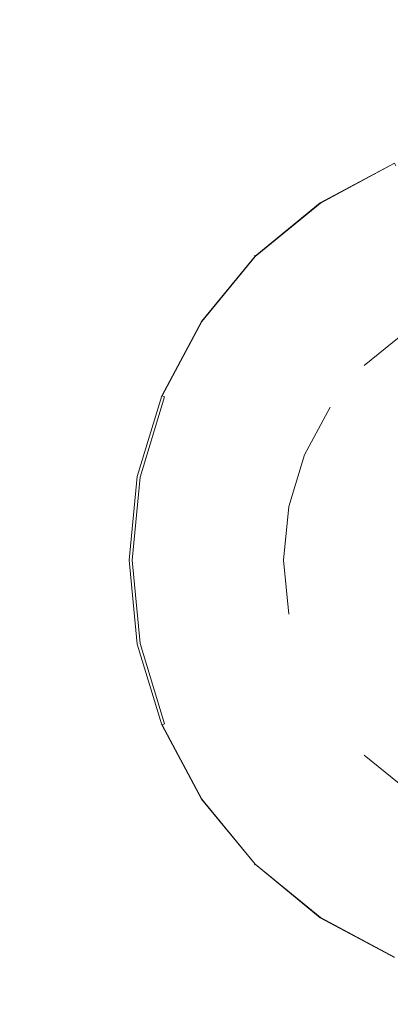
# Model space of a CAD drawing. Extents: x 0 to 900, y -900 to 0.
# Drawn here: x 75 to 127, y -812 to -675 of the extents above; entities that cross this region are included whole.
import ezdxf

# ---------------------------------------------------------------- set-up
doc = ezdxf.new("R2010")
doc.units = 0
doc.header["$LTSCALE"] = 500
doc.header["$MEASUREMENT"] = 0
doc.layers.add('CERAMIKA', color=253, linetype='Continuous')
doc.layers.add('CHROM', color=8, linetype='Continuous')

msp = doc.modelspace()

# ---------------------------------------------------------------- linework, layer by layer
at = {"layer": 'CERAMIKA', "lineweight": 0, "invisible_edges": 15}
for points in [[(3, -0.8, 0), (410.78, -900), (0.8, -897, 0), (3, -0.8, 0)], [(761.17, -745.93), (3, -0.8, 0), (900, -389.22), (761.17, -745.93)], [(3, -0.8, 0), (761.17, -745.93), (410.78, -900), (3, -0.8, 0)], [(82.71, -823.56, 23), (819.43, -77.33, 23), (77.33, -80.57, 23), (82.71, -823.56, 23)], [(819.43, -77.33, 23), (82.71, -823.56, 23), (808.87, -512.77, 23), (819.43, -77.33, 23)], [(76.44, -817.29, 23), (77.33, -80.57, 23), (76, -86.05, 23), (76.44, -817.29, 23)], [(82.71, -823.56, 23), (77.33, -80.57, 23), (76.44, -817.29, 23), (82.71, -823.56, 23)], [(76, -813.95, 23), (76, -86.05, 23), (66, -85.39, 23), (66, -814.61, 23)], [(76.44, -817.29, 23), (76, -86.05, 23), (76, -813.95, 23), (76.44, -817.29, 23)], [(808.87, -512.77, 23), (82.71, -823.56, 23), (609.37, -768.85, 23), (808.87, -512.77, 23)], [(609.37, -768.85, 23), (82.71, -823.56, 23), (452.28, -820.9, 23), (609.37, -768.85, 23)]]:
    msp.add_3dface(points, dxfattribs=at)
at = {"layer": 'CHROM', "lineweight": 0}
for points, invisible_edges in [([(127.13, -694.97, 25.88), (116.77, -700.5, 25.88), (116.71, -700.4, 26.14), (127.08, -694.85, 26.14)], 15), ([(127.08, -694.85, 26.14), (116.71, -700.4, 26.14), (116.8, -700.53, 26.45), (127.14, -695, 26.45)], 15), ([(127.27, -695.33, 25.7), (116.99, -700.82, 25.7), (116.77, -700.5, 25.88), (127.13, -694.97, 25.88)], 11), ([(116.8, -700.53, 26.45), (117.01, -700.85, 26.85), (127.29, -695.36, 26.85), (127.14, -695, 26.45)], 3), ([(127.5, -695.88, 25.64), (117.32, -701.32, 25.64), (116.99, -700.82, 25.7), (127.27, -695.33, 25.7)], 15), ([(117.01, -700.85, 26.85), (118.93, -703.72, 28.01), (128.61, -698.55, 28.01), (127.29, -695.36, 26.85)], 15), ([(135.36, -714.85, 25.64), (128.73, -718.4, 25.64), (117.32, -701.32, 25.64), (127.5, -695.88, 25.64)], 14), ([(118.93, -703.72, 28.01), (122.04, -708.38, 29.08), (130.75, -703.72, 29.08), (128.61, -698.55, 28.01)], 15), ([(116.77, -700.5, 25.88), (107.7, -707.95, 25.88), (107.61, -707.86, 26.14), (116.71, -700.4, 26.14)], 15), ([(116.71, -700.4, 26.14), (107.61, -707.86, 26.14), (107.73, -707.97, 26.45), (116.8, -700.53, 26.45)], 15), ([(116.99, -700.82, 25.7), (107.98, -708.22, 25.7), (107.7, -707.95, 25.88), (116.77, -700.5, 25.88)], 11), ([(107.73, -707.97, 26.45), (108, -708.25, 26.85), (117.01, -700.85, 26.85), (116.8, -700.53, 26.45)], 7), ([(117.32, -701.32, 25.64), (108.4, -708.64, 25.64), (107.98, -708.22, 25.7), (116.99, -700.82, 25.7)], 15), ([(108, -708.25, 26.85), (110.44, -710.69, 28.01), (118.93, -703.72, 28.01), (117.01, -700.85, 26.85)], 15), ([(128.73, -718.4, 25.64), (122.92, -723.17, 25.64), (108.4, -708.64, 25.64), (117.32, -701.32, 25.64)], 15), ([(110.44, -710.69, 28.01), (114.4, -714.65, 29.08), (122.04, -708.38, 29.08), (118.93, -703.72, 28.01)], 15), ([(122.04, -708.38, 29.08), (126.23, -714.65, 30.02), (133.64, -710.69, 30.02), (130.75, -703.72, 29.08)], 15), ([(107.7, -707.95, 25.88), (100.25, -717.02, 25.88), (100.15, -716.95, 26.14), (107.61, -707.86, 26.14)], 7), ([(107.61, -707.86, 26.14), (100.15, -716.95, 26.14), (100.29, -717.04, 26.45), (107.73, -707.97, 26.45)], 7), ([(107.98, -708.22, 25.7), (100.58, -717.24, 25.7), (100.25, -717.02, 25.88), (107.7, -707.95, 25.88)], 11), ([(100.29, -717.04, 26.45), (100.61, -717.26, 26.85), (108, -708.25, 26.85), (107.73, -707.97, 26.45)], 7), ([(108.4, -708.64, 25.64), (101.07, -717.57, 25.64), (100.58, -717.24, 25.7), (107.98, -708.22, 25.7)], 15), ([(100.61, -717.26, 26.85), (103.48, -719.17, 28.01), (110.44, -710.69, 28.01), (108, -708.25, 26.85)], 15), ([(122.92, -723.17, 25.64), (118.15, -728.98, 25.64), (101.07, -717.57, 25.64), (108.4, -708.64, 25.64)], 15), ([(114.4, -714.65, 29.08), (119.73, -719.98, 30.02), (126.23, -714.65, 30.02), (122.04, -708.38, 29.08)], 15), ([(103.48, -719.17, 28.01), (108.13, -722.29, 29.08), (114.4, -714.65, 29.08), (110.44, -710.69, 28.01)], 15), ([(126.23, -714.65, 30.02), (131.33, -722.29, 30.79), (137.15, -719.17, 30.79), (133.64, -710.69, 30.02)], 15), ([(150.04, -711.93, 23), (111.69, -750.29, 23), (122.92, -723.17, 23), (150.04, -711.93, 23)], 15), ([(188.39, -750.29, 23), (111.69, -750.29, 23), (150.04, -711.93, 23), (188.39, -750.29, 23)], 15), ([(150.04, -711.93, 23), (122.92, -723.17, 23), (135.36, -714.85, 23), (150.04, -711.93, 23)], 15), ([(108.13, -722.29, 29.08), (114.4, -726.47, 30.02), (119.73, -719.98, 30.02), (114.4, -714.65, 29.08)], 15), ([(119.73, -719.98, 30.02), (126.23, -726.47, 30.79), (131.33, -722.29, 30.79), (126.23, -714.65, 30.02)], 15), ([(135.36, -714.85, 23), (122.92, -723.17, 23), (128.73, -718.4, 23), (135.36, -714.85, 23)], 9), ([(100.25, -717.02, 25.88), (94.72, -727.37, 25.88), (94.61, -727.32, 26.14), (100.15, -716.95, 26.14)], 15), ([(100.15, -716.95, 26.14), (94.61, -727.32, 26.14), (94.76, -727.39, 26.45), (100.29, -717.04, 26.45)], 15), ([(100.58, -717.24, 25.7), (95.08, -727.52, 25.7), (94.72, -727.37, 25.88), (100.25, -717.02, 25.88)], 11), ([(94.76, -727.39, 26.45), (95.12, -727.53, 26.85), (100.61, -717.26, 26.85), (100.29, -717.04, 26.45)], 6), ([(101.07, -717.57, 25.64), (95.63, -727.75, 25.64), (95.08, -727.52, 25.7), (100.58, -717.24, 25.7)], 15), ([(95.12, -727.53, 26.85), (98.3, -728.85, 28.01), (103.48, -719.17, 28.01), (100.61, -717.26, 26.85)], 15), ([(118.15, -728.98, 25.64), (114.61, -735.61, 25.64), (95.63, -727.75, 25.64), (101.07, -717.57, 25.64)], 14), ([(122.92, -723.17, 25.64), (128.73, -718.4, 25.64), (128.73, -718.4, 23), (122.92, -723.17, 23)], 15), ([(98.3, -728.85, 28.01), (103.48, -731, 29.08), (108.13, -722.29, 29.08), (103.48, -719.17, 28.01)], 15), ([(114.4, -726.47, 30.02), (122.04, -731.58, 30.79), (126.23, -726.47, 30.79), (119.73, -719.98, 30.02)], 15), ([(103.48, -731, 29.08), (110.44, -733.88, 30.02), (114.4, -726.47, 30.02), (108.13, -722.29, 29.08)], 15), ([(126.23, -726.47, 30.79), (133.64, -733.88, 31.36), (137.15, -731, 31.36), (131.33, -722.29, 30.79)], 15), ([(122.92, -723.17, 23), (111.69, -750.29, 23), (114.61, -735.61, 23), (122.92, -723.17, 23)], 15), ([(122.92, -723.17, 23), (114.61, -735.61, 23), (118.15, -728.98, 23), (122.92, -723.17, 23)], 13), ([(118.15, -728.98, 25.64), (122.92, -723.17, 25.64), (122.92, -723.17, 23), (118.15, -728.98, 23)], 15), ([(110.44, -733.88, 30.02), (118.93, -737.4, 30.79), (122.04, -731.58, 30.79), (114.4, -726.47, 30.02)], 15), ([(122.04, -731.58, 30.79), (130.75, -737.4, 31.36), (133.64, -733.88, 31.36), (126.23, -726.47, 30.79)], 15), ([(94.72, -727.37, 25.88), (91.31, -738.6, 25.88), (91.19, -738.58, 26.14), (94.61, -727.32, 26.14)], 15), ([(94.61, -727.32, 26.14), (91.19, -738.58, 26.14), (91.35, -738.61, 26.45), (94.76, -727.39, 26.45)], 15), ([(95.08, -727.52, 25.7), (91.7, -738.68, 25.7), (91.31, -738.6, 25.88), (94.72, -727.37, 25.88)], 11), ([(91.35, -738.61, 26.45), (91.73, -738.69, 26.85), (95.12, -727.53, 26.85), (94.76, -727.39, 26.45)], 15), ([(95.63, -727.75, 25.64), (92.28, -738.8, 25.64), (91.7, -738.68, 25.7), (95.08, -727.52, 25.7)], 15), ([(91.73, -738.69, 26.85), (95.12, -739.36, 28.01), (98.3, -728.85, 28.01), (95.12, -727.53, 26.85)], 7), ([(114.61, -735.61, 25.64), (112.42, -742.8, 25.64), (92.28, -738.8, 25.64), (95.63, -727.75, 25.64)], 14), ([(95.12, -739.36, 28.01), (100.61, -740.45, 29.08), (103.48, -731, 29.08), (98.3, -728.85, 28.01)], 15), ([(114.61, -735.61, 25.64), (118.15, -728.98, 25.64), (118.15, -728.98, 23), (114.61, -735.61, 23)], 15), ([(100.61, -740.45, 29.08), (108, -741.92, 30.02), (110.44, -733.88, 30.02), (103.48, -731, 29.08)], 15), ([(118.93, -737.4, 30.79), (128.61, -741.41, 31.36), (130.75, -737.4, 31.36), (122.04, -731.58, 30.79)], 15), ([(108, -741.92, 30.02), (117.01, -743.72, 30.79), (118.93, -737.4, 30.79), (110.44, -733.88, 30.02)], 15), ([(114.61, -735.61, 23), (111.69, -750.29, 23), (112.42, -742.8, 23), (114.61, -735.61, 23)], 13), ([(112.42, -742.8, 25.64), (114.61, -735.61, 25.64), (114.61, -735.61, 23), (112.42, -742.8, 23)], 11), ([(117.01, -743.72, 30.79), (127.29, -745.76, 31.36), (128.61, -741.41, 31.36), (118.93, -737.4, 30.79)], 15), ([(91.31, -738.6, 25.88), (90.16, -750.29, 25.88), (90.04, -750.29, 26.14), (91.19, -738.58, 26.14)], 15), ([(91.19, -738.58, 26.14), (90.04, -750.29, 26.14), (90.2, -750.29, 26.45), (91.35, -738.61, 26.45)], 15), ([(91.7, -738.68, 25.7), (90.55, -750.29, 25.7), (90.16, -750.29, 25.88), (91.31, -738.6, 25.88)], 11), ([(90.2, -750.29, 26.45), (90.59, -750.29, 26.85), (91.73, -738.69, 26.85), (91.35, -738.61, 26.45)], 15), ([(92.28, -738.8, 25.64), (91.15, -750.29, 25.64), (90.55, -750.29, 25.7), (91.7, -738.68, 25.7)], 15), ([(90.59, -750.29, 26.85), (94.04, -750.29, 28.01), (95.12, -739.36, 28.01), (91.73, -738.69, 26.85)], 7), ([(112.42, -742.8, 25.64), (111.69, -750.29, 25.64), (91.15, -750.29, 25.64), (92.28, -738.8, 25.64)], 14), ([(94.04, -750.29, 28.01), (99.64, -750.29, 29.08), (100.61, -740.45, 29.08), (95.12, -739.36, 28.01)], 15), ([(99.64, -750.29, 29.08), (107.18, -750.29, 30.02), (108, -741.92, 30.02), (100.61, -740.45, 29.08)], 15), ([(107.18, -750.29, 30.02), (116.36, -750.29, 30.79), (117.01, -743.72, 30.79), (108, -741.92, 30.02)], 15), ([(111.69, -750.29, 25.64), (112.42, -742.8, 25.64), (112.42, -742.8, 23), (111.69, -750.29, 23)], 15), ([(116.36, -750.29, 30.79), (126.84, -750.29, 31.36), (127.29, -745.76, 31.36), (117.01, -743.72, 30.79)], 15), ([(90.16, -750.29, 25.88), (91.31, -761.97, 25.88), (91.19, -761.99, 26.14), (90.04, -750.29, 26.14)], 15), ([(90.04, -750.29, 26.14), (91.19, -761.99, 26.14), (91.35, -761.96, 26.45), (90.2, -750.29, 26.45)], 15), ([(90.55, -750.29, 25.7), (91.7, -761.89, 25.7), (91.31, -761.97, 25.88), (90.16, -750.29, 25.88)], 11), ([(91.35, -761.96, 26.45), (91.73, -761.88, 26.85), (90.59, -750.29, 26.85), (90.2, -750.29, 26.45)], 15), ([(91.15, -750.29, 25.64), (92.28, -761.77, 25.64), (91.7, -761.89, 25.7), (90.55, -750.29, 25.7)], 15), ([(91.73, -761.88, 26.85), (95.12, -761.21, 28.01), (94.04, -750.29, 28.01), (90.59, -750.29, 26.85)], 7), ([(111.69, -750.29, 25.64), (112.42, -757.77, 25.64), (92.28, -761.77, 25.64), (91.15, -750.29, 25.64)], 14), ([(95.12, -761.21, 28.01), (100.61, -760.12, 29.08), (99.64, -750.29, 29.08), (94.04, -750.29, 28.01)], 15), ([(100.61, -760.12, 29.08), (108, -758.65, 30.02), (107.18, -750.29, 30.02), (99.64, -750.29, 29.08)], 15), ([(108, -758.65, 30.02), (117.01, -756.86, 30.79), (116.36, -750.29, 30.79), (107.18, -750.29, 30.02)], 15), ([(111.69, -750.29, 23), (114.61, -764.96, 23), (112.42, -757.77, 23), (111.69, -750.29, 23)], 11), ([(111.69, -750.29, 23), (122.92, -777.4, 23), (114.61, -764.96, 23), (111.69, -750.29, 23)], 15), ([(111.69, -750.29, 23), (150.04, -788.64, 23), (122.92, -777.4, 23), (111.69, -750.29, 23)], 15), ([(111.69, -750.29, 23), (188.39, -750.29, 23), (150.04, -788.64, 23), (111.69, -750.29, 23)], 15), ([(112.42, -757.77, 25.64), (111.69, -750.29, 25.64), (111.69, -750.29, 23), (112.42, -757.77, 23)], 15), ([(117.01, -756.86, 30.79), (127.29, -754.81, 31.36), (126.84, -750.29, 31.36), (116.36, -750.29, 30.79)], 15), ([(118.93, -763.17, 30.79), (128.61, -759.16, 31.36), (127.29, -754.81, 31.36), (117.01, -756.86, 30.79)], 15), ([(110.44, -766.69, 30.02), (118.93, -763.17, 30.79), (117.01, -756.86, 30.79), (108, -758.65, 30.02)], 15), ([(112.42, -757.77, 25.64), (114.61, -764.96, 25.64), (95.63, -772.82, 25.64), (92.28, -761.77, 25.64)], 15), ([(114.61, -764.96, 25.64), (112.42, -757.77, 25.64), (112.42, -757.77, 23), (114.61, -764.96, 23)], 15), ([(103.48, -769.57, 29.08), (110.44, -766.69, 30.02), (108, -758.65, 30.02), (100.61, -760.12, 29.08)], 15), ([(122.04, -768.99, 30.79), (130.75, -763.17, 31.36), (128.61, -759.16, 31.36), (118.93, -763.17, 30.79)], 15), ([(98.3, -771.72, 28.01), (103.48, -769.57, 29.08), (100.61, -760.12, 29.08), (95.12, -761.21, 28.01)], 15), ([(91.19, -761.99, 26.14), (94.61, -773.25, 26.14), (94.76, -773.18, 26.45), (91.35, -761.96, 26.45)], 15), ([(91.31, -761.97, 25.88), (94.72, -773.2, 25.88), (94.61, -773.25, 26.14), (91.19, -761.99, 26.14)], 15), ([(91.7, -761.89, 25.7), (95.08, -773.05, 25.7), (94.72, -773.2, 25.88), (91.31, -761.97, 25.88)], 11), ([(94.76, -773.18, 26.45), (95.12, -773.04, 26.85), (91.73, -761.88, 26.85), (91.35, -761.96, 26.45)], 15), ([(92.28, -761.77, 25.64), (95.63, -772.82, 25.64), (95.08, -773.05, 25.7), (91.7, -761.89, 25.7)], 15), ([(95.12, -773.04, 26.85), (98.3, -771.72, 28.01), (95.12, -761.21, 28.01), (91.73, -761.88, 26.85)], 7), ([(114.4, -774.1, 30.02), (122.04, -768.99, 30.79), (118.93, -763.17, 30.79), (110.44, -766.69, 30.02)], 15), ([(126.23, -774.1, 30.79), (133.64, -766.69, 31.36), (130.75, -763.17, 31.36), (122.04, -768.99, 30.79)], 15), ([(114.61, -764.96, 25.64), (118.15, -771.59, 25.64), (101.07, -783, 25.64), (95.63, -772.82, 25.64)], 15), ([(114.61, -764.96, 23), (122.92, -777.4, 23), (118.15, -771.59, 23), (114.61, -764.96, 23)], 15), ([(118.15, -771.59, 25.64), (114.61, -764.96, 25.64), (114.61, -764.96, 23), (118.15, -771.59, 23)], 15), ([(108.13, -778.29, 29.08), (114.4, -774.1, 30.02), (110.44, -766.69, 30.02), (103.48, -769.57, 29.08)], 15), ([(131.33, -778.29, 30.79), (137.15, -769.57, 31.36), (133.64, -766.69, 31.36), (126.23, -774.1, 30.79)], 15), ([(119.73, -780.59, 30.02), (126.23, -774.1, 30.79), (122.04, -768.99, 30.79), (114.4, -774.1, 30.02)], 15), ([(103.48, -781.4, 28.01), (108.13, -778.29, 29.08), (103.48, -769.57, 29.08), (98.3, -771.72, 28.01)], 15), ([(100.61, -783.31, 26.85), (103.48, -781.4, 28.01), (98.3, -771.72, 28.01), (95.12, -773.04, 26.85)], 15), ([(118.15, -771.59, 25.64), (122.92, -777.4, 25.64), (108.4, -791.93, 25.64), (101.07, -783, 25.64)], 15), ([(122.92, -777.4, 25.64), (118.15, -771.59, 25.64), (118.15, -771.59, 23), (122.92, -777.4, 23)], 15), ([(94.61, -773.25, 26.14), (100.15, -783.62, 26.14), (100.29, -783.53, 26.45), (94.76, -773.18, 26.45)], 15), ([(94.72, -773.2, 25.88), (100.25, -783.55, 25.88), (100.15, -783.62, 26.14), (94.61, -773.25, 26.14)], 15), ([(95.08, -773.05, 25.7), (100.58, -783.34, 25.7), (100.25, -783.55, 25.88), (94.72, -773.2, 25.88)], 11), ([(100.29, -783.53, 26.45), (100.61, -783.31, 26.85), (95.12, -773.04, 26.85), (94.76, -773.18, 26.45)], 3), ([(95.63, -772.82, 25.64), (101.07, -783, 25.64), (100.58, -783.34, 25.7), (95.08, -773.05, 25.7)], 15), ([(114.4, -785.92, 29.08), (119.73, -780.59, 30.02), (114.4, -774.1, 30.02), (108.13, -778.29, 29.08)], 15), ([(126.23, -785.92, 30.02), (131.33, -778.29, 30.79), (126.23, -774.1, 30.79), (119.73, -780.59, 30.02)], 15), ([(122.92, -777.4, 25.64), (128.73, -782.17, 25.64), (117.32, -799.25, 25.64), (108.4, -791.93, 25.64)], 14), ([(122.92, -777.4, 23), (135.36, -785.72, 23), (128.73, -782.17, 23), (122.92, -777.4, 23)], 11), ([(122.92, -777.4, 23), (150.04, -788.64, 23), (135.36, -785.72, 23), (122.92, -777.4, 23)], 15), ([(128.73, -782.17, 25.64), (122.92, -777.4, 25.64), (122.92, -777.4, 23), (128.73, -782.17, 23)], 15), ([(110.44, -789.88, 28.01), (114.4, -785.92, 29.08), (108.13, -778.29, 29.08), (103.48, -781.4, 28.01)], 15), ([(133.64, -789.88, 30.02), (137.15, -781.4, 30.79), (131.33, -778.29, 30.79), (126.23, -785.92, 30.02)], 15), ([(108, -792.32, 26.85), (110.44, -789.88, 28.01), (103.48, -781.4, 28.01), (100.61, -783.31, 26.85)], 15), ([(122.04, -792.19, 29.08), (126.23, -785.92, 30.02), (119.73, -780.59, 30.02), (114.4, -785.92, 29.08)], 15), ([(128.73, -782.17, 25.64), (135.36, -785.72, 25.64), (127.5, -804.69, 25.64), (117.32, -799.25, 25.64)], 15), ([(100.15, -783.62, 26.14), (107.61, -792.71, 26.14), (107.73, -792.6, 26.45), (100.29, -783.53, 26.45)], 15), ([(100.25, -783.55, 25.88), (107.7, -792.62, 25.88), (107.61, -792.71, 26.14), (100.15, -783.62, 26.14)], 15), ([(100.58, -783.34, 25.7), (107.98, -792.35, 25.7), (107.7, -792.62, 25.88), (100.25, -783.55, 25.88)], 11), ([(107.73, -792.6, 26.45), (108, -792.32, 26.85), (100.61, -783.31, 26.85), (100.29, -783.53, 26.45)], 7), ([(101.07, -783, 25.64), (108.4, -791.93, 25.64), (107.98, -792.35, 25.7), (100.58, -783.34, 25.7)], 15), ([(118.93, -796.85, 28.01), (122.04, -792.19, 29.08), (114.4, -785.92, 29.08), (110.44, -789.88, 28.01)], 15), ([(130.75, -796.85, 29.08), (133.64, -789.88, 30.02), (126.23, -785.92, 30.02), (122.04, -792.19, 29.08)], 15), ([(117.01, -799.72, 26.85), (118.93, -796.85, 28.01), (110.44, -789.88, 28.01), (108, -792.32, 26.85)], 15), ([(107.98, -792.35, 25.7), (116.99, -799.75, 25.7), (116.77, -800.07, 25.88), (107.7, -792.62, 25.88)], 11), ([(116.8, -800.04, 26.45), (117.01, -799.72, 26.85), (108, -792.32, 26.85), (107.73, -792.6, 26.45)], 7), ([(108.4, -791.93, 25.64), (117.32, -799.25, 25.64), (116.99, -799.75, 25.7), (107.98, -792.35, 25.7)], 15), ([(128.61, -802.02, 28.01), (130.75, -796.85, 29.08), (122.04, -792.19, 29.08), (118.93, -796.85, 28.01)], 15), ([(107.61, -792.71, 26.14), (116.71, -800.17, 26.14), (116.8, -800.04, 26.45), (107.73, -792.6, 26.45)], 7), ([(107.7, -792.62, 25.88), (116.77, -800.07, 25.88), (116.71, -800.17, 26.14), (107.61, -792.71, 26.14)], 7), ([(127.29, -805.21, 26.85), (128.61, -802.02, 28.01), (118.93, -796.85, 28.01), (117.01, -799.72, 26.85)], 15), ([(117.32, -799.25, 25.64), (127.5, -804.69, 25.64), (127.27, -805.24, 25.7), (116.99, -799.75, 25.7)], 15), ([(116.71, -800.17, 26.14), (127.08, -805.72, 26.14), (127.14, -805.57, 26.45), (116.8, -800.04, 26.45)], 15), ([(116.77, -800.07, 25.88), (127.13, -805.6, 25.88), (127.08, -805.72, 26.14), (116.71, -800.17, 26.14)], 15), ([(116.99, -799.75, 25.7), (127.27, -805.24, 25.7), (127.13, -805.6, 25.88), (116.77, -800.07, 25.88)], 11), ([(127.14, -805.57, 26.45), (127.29, -805.21, 26.85), (117.01, -799.72, 26.85), (116.8, -800.04, 26.45)], 7)]:
    msp.add_3dface(points, dxfattribs=dict(at, invisible_edges=invisible_edges))

doc.saveas('drawing.dxf')
